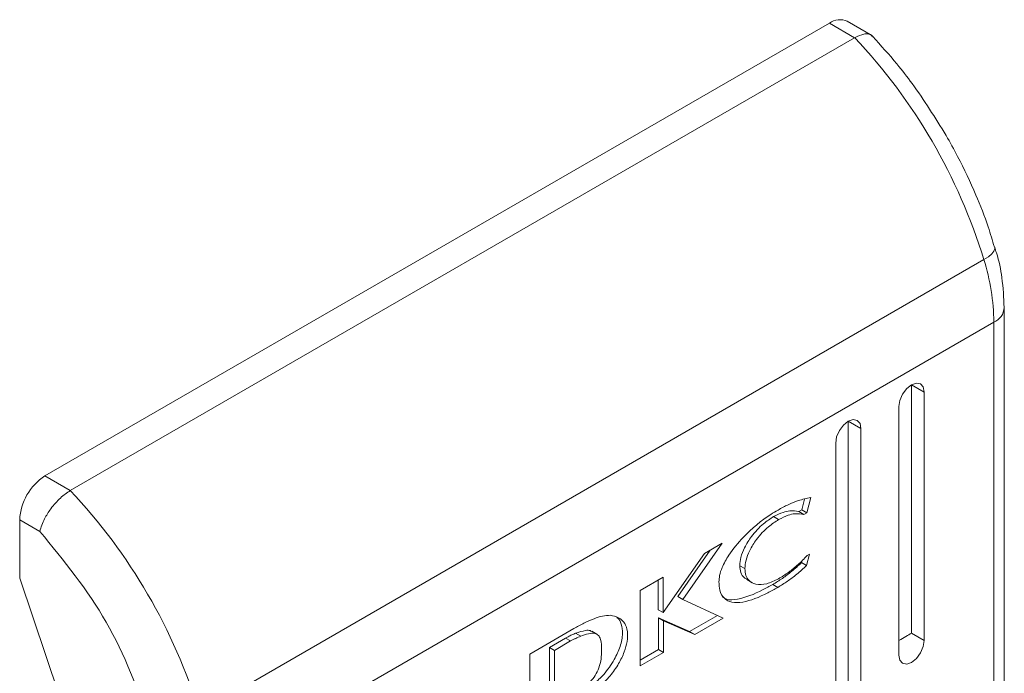
# Model space of a CAD drawing. Units: millimetres. Extents: x -1116 to 1531, y -1515 to 2309.
# Drawn here: x -827 to -800, y 1785 to 1803 of the extents above; entities that cross this region are included whole.
import ezdxf

# ---------------------------------------------------------------- set-up
doc = ezdxf.new("R2010")
doc.units = ezdxf.units.MM

msp = doc.modelspace()

# ---------------------------------------------------------------- linework, layer by layer
at = {"color": 7, "linetype": 'Continuous', "lineweight": 15}
for p, q in [((-826.791, 1790.541), (-804.871, 1803.195)), ((-804.871, 1803.195), (-804.164, 1802.787)), ((-803.661, 1802.835), (-804.371, 1803.245)), ((-826.084, 1790.133), (-804.164, 1802.787)), ((-800.244, 1796.891), (-800.27, 1796.822)), ((-800.249, 1796.937), (-800.244, 1796.891)), ((-822.473, 1783.931), (-800.553, 1796.586)), ((-800.428, 1796.666), (-800.553, 1796.586)), ((-800.332, 1796.746), (-800.428, 1796.666)), ((-800.27, 1796.822), (-800.332, 1796.746)), ((-799.982, 1769.911), (-799.982, 1795.245)), ((-800.275, 1794.837), (-822.195, 1782.182)), ((-800.275, 1794.837), (-800.275, 1769.503)), ((-802.823, 1792.827), (-802.708, 1792.982)), ((-802.708, 1792.982), (-802.573, 1793.091)), ((-802.573, 1793.091), (-802.438, 1793.138)), ((-802.573, 1793.091), (-802.219, 1792.887)), ((-802.573, 1786.15), (-802.573, 1793.091)), ((-802.438, 1793.138), (-802.323, 1793.116)), ((-802.323, 1793.116), (-802.246, 1793.028)), ((-802.246, 1793.028), (-802.219, 1792.887)), ((-802.899, 1792.65), (-802.823, 1792.827)), ((-802.219, 1792.887), (-802.219, 1785.946)), ((-802.926, 1792.479), (-802.899, 1792.65)), ((-802.926, 1785.538), (-802.926, 1792.479)), ((-804.591, 1791.807), (-804.476, 1791.961)), ((-804.476, 1791.961), (-804.341, 1792.07)), ((-804.341, 1792.07), (-804.205, 1792.117)), ((-804.341, 1792.07), (-803.987, 1791.866)), ((-804.341, 1768.391), (-804.341, 1792.07)), ((-804.205, 1792.117), (-804.091, 1792.095)), ((-804.091, 1792.095), (-804.014, 1792.007)), ((-804.014, 1792.007), (-803.987, 1791.866)), ((-804.694, 1791.458), (-804.667, 1791.63)), ((-804.667, 1791.63), (-804.591, 1791.807)), ((-803.987, 1791.866), (-803.987, 1768.187)), ((-804.694, 1767.778), (-804.694, 1791.458)), ((-826.791, 1790.541), (-826.084, 1790.133)), ((-805.641, 1789.597), (-805.565, 1789.897)), ((-805.391, 1789.941), (-805.5, 1789.515)), ((-806.288, 1789.324), (-806.43, 1789.405)), ((-805.641, 1789.597), (-805.726, 1789.548)), ((-805.584, 1789.466), (-805.726, 1789.548)), ((-805.641, 1789.597), (-805.5, 1789.515)), ((-805.5, 1789.515), (-805.584, 1789.466)), ((-827.498, 1787.683), (-827.498, 1789.316)), ((-827.498, 1789.316), (-826.934, 1788.99)), ((-807.867, 1788.661), (-808.966, 1787.094)), ((-808.357, 1788.378), (-807.867, 1788.661)), ((-809.513, 1786.722), (-808.357, 1788.378)), ((-808.201, 1788.468), (-809.107, 1787.175)), ((-805.425, 1788.355), (-805.506, 1788.039)), ((-805.493, 1788.316), (-805.425, 1788.355)), ((-807.233, 1787.952), (-807.374, 1788.034)), ((-805.634, 1788.176), (-805.648, 1788.121)), ((-805.506, 1788.039), (-805.648, 1788.121)), ((-827.498, 1787.683), (-826.243, 1783.97)), ((-810.157, 1787.338), (-809.513, 1787.71)), ((-809.654, 1786.804), (-809.654, 1787.629)), ((-809.513, 1787.71), (-809.513, 1786.722)), ((-807.179, 1787.644), (-807.037, 1787.562)), ((-806.312, 1787.428), (-806.453, 1787.509)), ((-810.157, 1785.235), (-810.157, 1787.338)), ((-808.966, 1787.094), (-809.107, 1787.175)), ((-808.966, 1787.094), (-807.841, 1786.572)), ((-809.654, 1786.804), (-809.513, 1786.722)), ((-808.775, 1786.196), (-809.647, 1786.576)), ((-809.647, 1786.576), (-809.647, 1785.692)), ((-809.506, 1786.494), (-809.647, 1786.576)), ((-809.506, 1786.494), (-809.506, 1785.611)), ((-808.634, 1786.114), (-809.506, 1786.494)), ((-807.998, 1786.645), (-808.775, 1786.196)), ((-807.841, 1786.572), (-808.634, 1786.114)), ((-813.238, 1785.56), (-812.012, 1786.276)), ((-811.961, 1786.148), (-811.82, 1786.066)), ((-811.369, 1786.12), (-811.51, 1786.201)), ((-808.634, 1786.114), (-808.775, 1786.196)), ((-802.219, 1785.946), (-802.573, 1786.15)), ((-812.694, 1785.746), (-812.243, 1786.013)), ((-812.102, 1785.932), (-812.552, 1785.664)), ((-812.102, 1785.932), (-812.243, 1786.013)), ((-802.219, 1785.946), (-802.246, 1785.774)), ((-813.238, 1783.457), (-813.238, 1785.56)), ((-812.694, 1784.194), (-812.694, 1785.746)), ((-812.552, 1785.664), (-812.694, 1785.746)), ((-812.552, 1785.664), (-812.552, 1784.113)), ((-809.647, 1785.692), (-810.157, 1785.398)), ((-809.506, 1785.611), (-810.157, 1785.235)), ((-809.506, 1785.611), (-809.647, 1785.692)), ((-802.323, 1785.598), (-802.438, 1785.443)), ((-802.246, 1785.774), (-802.323, 1785.598)), ((-802.899, 1785.397), (-802.926, 1785.538)), ((-802.823, 1785.309), (-802.899, 1785.397)), ((-802.708, 1785.287), (-802.823, 1785.309)), ((-802.573, 1785.334), (-802.708, 1785.287)), ((-802.438, 1785.443), (-802.573, 1785.334))]:
    msp.add_line(p, q, dxfattribs=at)
for centre, radius, start, end in [((-804.578, 1802.786), 0.503, 65.6939, 125.6159), ((-815.638, 1791.954), 15.78, 17.0671, 43.3515), ((-806.387, 1794.76), 6.113, 0.7183, 17.3757), ((-825.963, 1789.246), 1.537, 122.6048, 177.3956), ((-837.559, 1779.3), 15.78, 17.0671, 43.3515)]:
    msp.add_arc(centre, radius, start, end, dxfattribs=at)
at = {"color": 8, "linetype": 'Continuous', "lineweight": 15}
msp.add_arc((-800.459, 1795.278), 0.478, 292.6377, 356.2319, dxfattribs=at)
at = {"color": 7, "linetype": 'Continuous', "lineweight": 15}
msp.add_ellipse((-802.926, 1785.946), major_axis=(0.5, 0.289), ratio=0.00007, start_param=4.712348, end_param=5.497747, dxfattribs=at)
for points, knots in [([(-804.164, 1802.787), (-804.074, 1802.829), (-803.938, 1802.894), (-803.793, 1802.893), (-803.705, 1802.874), (-803.676, 1802.828), (-803.665, 1802.811)], [0, 0, 0, 0, 0.415645, 0.632673, 0.855482, 1, 1, 1, 1]), ([(-801.608, 1800.055), (-801.914, 1800.548), (-802.344, 1801.241), (-803.049, 1802.15), (-803.429, 1802.567), (-803.657, 1802.817)], [0, 0, 0, 0, 0.497168, 0.698519, 1, 1, 1, 1]), ([(-800.259, 1796.934), (-800.314, 1797.122), (-800.456, 1797.609), (-800.796, 1798.461), (-801.195, 1799.317), (-801.499, 1799.861), (-801.608, 1800.055)], [0, 0, 0, 0, 0.1776476, 0.4601313, 0.8069308, 1, 1, 1, 1]), ([(-799.986, 1795.246), (-799.999, 1795.523), (-800.022, 1796.022), (-800.14, 1796.596), (-800.236, 1796.881), (-800.254, 1796.933)], [0, 0, 0, 0, 0.502567, 0.907841, 1, 1, 1, 1]), ([(-826.084, 1790.133), (-826.177, 1790.07), (-826.319, 1789.974), (-826.501, 1789.785), (-826.659, 1789.591), (-826.792, 1789.378), (-826.89, 1789.161), (-826.919, 1789.049), (-826.934, 1788.99)], [0, 0, 0, 0, 0.242749, 0.369469, 0.499567, 0.715716, 0.849426, 1, 1, 1, 1]), ([(-806.305, 1789.589), (-806.211, 1789.641), (-806.022, 1789.744), (-805.714, 1789.871), (-805.507, 1789.916), (-805.391, 1789.941)], [0, 0, 0, 0, 0.304145, 0.608323, 1, 1, 1, 1]), ([(-807.958, 1787.583), (-807.954, 1787.641), (-807.945, 1787.768), (-807.857, 1788.028), (-807.644, 1788.41), (-807.187, 1788.956), (-806.703, 1789.35), (-806.372, 1789.549), (-806.305, 1789.589)], [0, 0, 0, 0, 0.069721, 0.154087, 0.289467, 0.515623, 0.902053, 1, 1, 1, 1]), ([(-806.43, 1789.405), (-806.525, 1789.343), (-806.741, 1789.202), (-807.027, 1788.896), (-807.238, 1788.562), (-807.354, 1788.272), (-807.368, 1788.11), (-807.374, 1788.034)], [0, 0, 0, 0, 0.2183, 0.496939, 0.695432, 0.855395, 1, 1, 1, 1]), ([(-805.726, 1789.548), (-805.806, 1789.561), (-805.943, 1789.583), (-806.186, 1789.528), (-806.341, 1789.45), (-806.43, 1789.405)], [0, 0, 0, 0, 0.380141, 0.645559, 1, 1, 1, 1]), ([(-805.584, 1789.466), (-805.665, 1789.479), (-805.802, 1789.502), (-806.044, 1789.447), (-806.2, 1789.368), (-806.288, 1789.324)], [0, 0, 0, 0, 0.380141, 0.645559, 1, 1, 1, 1]), ([(-806.288, 1789.324), (-806.383, 1789.262), (-806.6, 1789.12), (-806.886, 1788.814), (-807.096, 1788.48), (-807.212, 1788.19), (-807.226, 1788.029), (-807.233, 1787.952)], [0, 0, 0, 0, 0.2183, 0.496939, 0.695432, 0.855395, 1, 1, 1, 1]), ([(-823.832, 1783.581), (-824.198, 1784.568), (-824.93, 1786.542), (-826.266, 1788.174), (-826.934, 1788.99)], [0, 0, 0, 0, 0.5, 1, 1, 1, 1]), ([(-806.288, 1787.67), (-806.194, 1787.728), (-806.011, 1787.841), (-805.742, 1788.058), (-805.576, 1788.229), (-805.493, 1788.316)], [0, 0, 0, 0, 0.347075, 0.670182, 1, 1, 1, 1]), ([(-807.374, 1788.034), (-807.367, 1787.966), (-807.354, 1787.832), (-807.278, 1787.702), (-807.201, 1787.669), (-807.171, 1787.657)], [0, 0, 0, 0, 0.378686, 0.759178, 1, 1, 1, 1]), ([(-805.648, 1788.121), (-805.738, 1788.037), (-805.914, 1787.876), (-806.185, 1787.673), (-806.364, 1787.564), (-806.453, 1787.509)], [0, 0, 0, 0, 0.346209, 0.671398, 1, 1, 1, 1]), ([(-805.506, 1788.039), (-805.597, 1787.956), (-805.773, 1787.795), (-806.044, 1787.592), (-806.222, 1787.483), (-806.312, 1787.428)], [0, 0, 0, 0, 0.346209, 0.671398, 1, 1, 1, 1]), ([(-807.233, 1787.952), (-807.226, 1787.884), (-807.214, 1787.748), (-807.108, 1787.593), (-806.915, 1787.495), (-806.626, 1787.505), (-806.401, 1787.615), (-806.288, 1787.67)], [0, 0, 0, 0, 0.14161, 0.283895, 0.483115, 0.742025, 1, 1, 1, 1]), ([(-806.312, 1787.428), (-806.406, 1787.375), (-806.737, 1787.191), (-807.183, 1787.011), (-807.591, 1786.994), (-807.82, 1787.102), (-807.942, 1787.314), (-807.953, 1787.503), (-807.958, 1787.583)], [0, 0, 0, 0, 0.133259, 0.4678961, 0.6269502, 0.7623232, 0.8986272, 1, 1, 1, 1]), ([(-806.453, 1787.509), (-806.548, 1787.457), (-806.879, 1787.272), (-807.319, 1787.101), (-807.704, 1787.065), (-807.823, 1787.138), (-807.864, 1787.162)], [0, 0, 0, 0, 0.188177, 0.660722, 0.885324, 1, 1, 1, 1]), ([(-812.012, 1786.276), (-811.917, 1786.328), (-811.729, 1786.434), (-811.462, 1786.551), (-811.21, 1786.64), (-811.063, 1786.646), (-810.989, 1786.649)], [0, 0, 0, 0, 0.2695812, 0.5392692, 0.7667531, 1, 1, 1, 1]), ([(-810.989, 1786.649), (-810.91, 1786.632), (-810.752, 1786.599), (-810.584, 1786.444), (-810.502, 1786.208), (-810.51, 1785.926), (-810.598, 1785.612), (-810.761, 1785.277), (-811.001, 1784.934), (-811.2, 1784.747), (-811.304, 1784.649)], [0, 0, 0, 0, 0.132056, 0.264906, 0.375083, 0.485479, 0.592482, 0.710773, 0.849809, 1, 1, 1, 1]), ([(-811.445, 1784.731), (-811.354, 1784.816), (-811.146, 1785.009), (-810.887, 1785.376), (-810.704, 1785.779), (-810.633, 1786.135), (-810.675, 1786.401), (-810.742, 1786.55), (-810.803, 1786.583), (-810.81, 1786.586)], [0, 0, 0, 0, 0.165271, 0.377553, 0.5427, 0.70886, 0.851035, 0.984555, 1, 1, 1, 1]), ([(-812.243, 1786.013), (-812.22, 1786.026), (-812.161, 1786.057), (-812.067, 1786.103), (-811.996, 1786.133), (-811.961, 1786.148)], [0, 0, 0, 0, 0.250201, 0.624836, 1, 1, 1, 1]), ([(-811.961, 1786.148), (-811.869, 1786.178), (-811.728, 1786.224), (-811.573, 1786.237), (-811.527, 1786.204), (-811.514, 1786.195)], [0, 0, 0, 0, 0.577272, 0.886825, 1, 1, 1, 1]), ([(-811.235, 1785.667), (-811.238, 1785.776), (-811.242, 1785.938), (-811.319, 1786.096), (-811.436, 1786.157), (-811.611, 1786.137), (-811.747, 1786.091), (-811.82, 1786.066)], [0, 0, 0, 0, 0.290494, 0.432075, 0.574714, 0.770873, 1, 1, 1, 1]), ([(-811.82, 1786.066), (-811.867, 1786.046), (-811.937, 1786.015), (-812.031, 1785.969), (-812.078, 1785.944), (-812.102, 1785.932)], [0, 0, 0, 0, 0.498661, 0.7492684, 1, 1, 1, 1]), ([(-812.141, 1784.358), (-812.047, 1784.415), (-811.849, 1784.535), (-811.596, 1784.731), (-811.409, 1784.965), (-811.298, 1785.192), (-811.242, 1785.434), (-811.237, 1785.59), (-811.235, 1785.667)], [0, 0, 0, 0, 0.214949, 0.451245, 0.574938, 0.699371, 0.850979, 1, 1, 1, 1])]:
    msp.add_open_spline(points, degree=3, knots=knots, dxfattribs=at)

doc.saveas('drawing.dxf')
